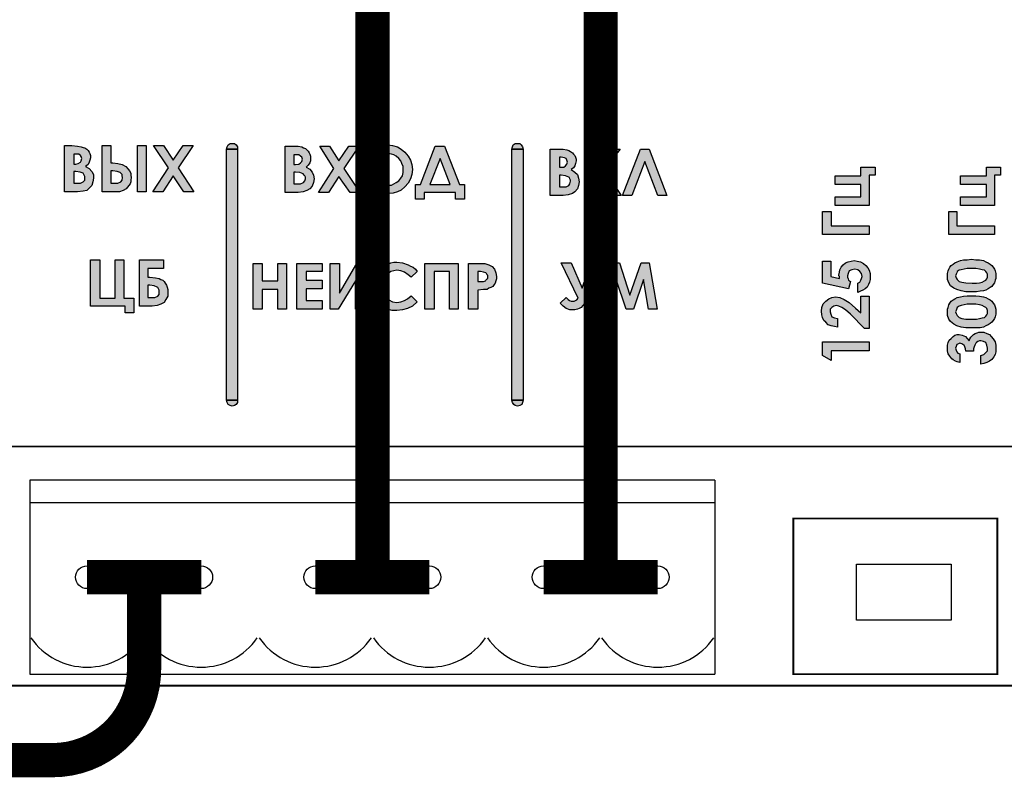
# Model space of a CAD drawing. Units: millimetres. Extents: x 1498 to 1926, y 1071 to 1309.
# Drawn here: x 1779 to 1790, y 1229 to 1237 of the extents above; entities that cross this region are included whole.
import ezdxf

# ---------------------------------------------------------------- set-up
doc = ezdxf.new("R2010")
doc.units = ezdxf.units.MM
doc.layers.add('Кабели', color=7, linetype='Continuous')

msp = doc.modelspace()

# ---------------------------------------------------------------- hatches: boundary and pattern name
h = msp.add_hatch(color=8)
h.dxf.hatch_style = 1
h.paths.add_polyline_path([(1780.164, 1235.535), (1780.177, 1235.575), (1780.184, 1235.616), (1780.184, 1235.656), (1780.164, 1235.69), (1780.136, 1235.724), (1780.096, 1235.744), (1780.123, 1235.765), (1780.136, 1235.792), (1780.143, 1235.812), (1780.15, 1235.839), (1780.15, 1235.866), (1780.143, 1235.887), (1780.136, 1235.9), (1780.123, 1235.92), (1780.109, 1235.934), (1780.089, 1235.947), (1780.069, 1235.954), (1780.049, 1235.961), (1780.008, 1235.968), (1779.947, 1235.974), (1779.866, 1235.974), (1779.866, 1235.467), (1780.008, 1235.467), (1780.069, 1235.474), (1780.109, 1235.481), (1780.136, 1235.508)])
h.paths.add_polyline_path([(1780.069, 1235.575), (1780.042, 1235.562), (1779.988, 1235.562), (1779.967, 1235.562), (1779.967, 1235.69), (1779.988, 1235.69), (1780.035, 1235.684), (1780.069, 1235.67), (1780.076, 1235.656), (1780.082, 1235.65), (1780.089, 1235.636), (1780.089, 1235.616), (1780.089, 1235.596)], flags=16)
h.paths.add_polyline_path([(1780.015, 1235.778), (1779.988, 1235.771), (1779.967, 1235.771), (1779.967, 1235.88), (1779.988, 1235.88), (1780.021, 1235.88), (1780.042, 1235.866), (1780.049, 1235.853), (1780.055, 1235.832), (1780.049, 1235.805), (1780.042, 1235.792)], flags=16)
h.paths.add_polyline_path([(1780.59, 1235.575), (1780.59, 1235.596), (1780.597, 1235.623), (1780.59, 1235.65), (1780.59, 1235.67), (1780.576, 1235.697), (1780.563, 1235.717), (1780.536, 1235.744), (1780.495, 1235.765), (1780.448, 1235.778), (1780.394, 1235.785), (1780.373, 1235.785), (1780.373, 1235.974), (1780.279, 1235.974), (1780.279, 1235.467), (1780.421, 1235.467), (1780.468, 1235.467), (1780.509, 1235.481), (1780.542, 1235.501), (1780.57, 1235.535), (1780.583, 1235.555)])
h.paths.add_polyline_path([(1780.373, 1235.697), (1780.394, 1235.697), (1780.441, 1235.69), (1780.475, 1235.677), (1780.482, 1235.67), (1780.495, 1235.656), (1780.495, 1235.643), (1780.502, 1235.623), (1780.495, 1235.596), (1780.482, 1235.575), (1780.448, 1235.562), (1780.4, 1235.562), (1780.373, 1235.562)], flags=16)
h.paths.add_polyline_path([(1780.759, 1235.974), (1780.664, 1235.974), (1780.664, 1235.467), (1780.759, 1235.467)])
h.paths.add_polyline_path([(1781.057, 1235.643), (1781.172, 1235.467), (1781.28, 1235.467), (1781.111, 1235.731), (1781.273, 1235.974), (1781.165, 1235.974), (1781.057, 1235.812), (1780.948, 1235.974), (1780.84, 1235.974), (1781.003, 1235.731), (1780.833, 1235.467), (1780.942, 1235.467)])
h.paths.add_polyline_path([(1780.624, 1234.303), (1780.515, 1234.303), (1780.515, 1234.723), (1780.421, 1234.723), (1780.421, 1234.303), (1780.252, 1234.303), (1780.252, 1234.723), (1780.15, 1234.723), (1780.15, 1234.215), (1780.529, 1234.215), (1780.529, 1234.141), (1780.624, 1234.141)])
h.paths.add_polyline_path([(1780.976, 1234.29), (1780.996, 1234.323), (1780.996, 1234.371), (1780.996, 1234.398), (1780.989, 1234.425), (1780.982, 1234.445), (1780.969, 1234.466), (1780.955, 1234.486), (1780.942, 1234.499), (1780.921, 1234.506), (1780.901, 1234.52), (1780.86, 1234.526), (1780.8, 1234.533), (1780.779, 1234.533), (1780.779, 1234.628), (1780.948, 1234.628), (1780.948, 1234.723), (1780.685, 1234.723), (1780.685, 1234.215), (1780.827, 1234.215), (1780.881, 1234.222), (1780.921, 1234.236), (1780.955, 1234.256)])
h.paths.add_polyline_path([(1780.779, 1234.31), (1780.779, 1234.445), (1780.8, 1234.445), (1780.847, 1234.438), (1780.881, 1234.425), (1780.888, 1234.418), (1780.894, 1234.405), (1780.901, 1234.391), (1780.901, 1234.371), (1780.901, 1234.344), (1780.888, 1234.323), (1780.854, 1234.31), (1780.8, 1234.31)], flags=16)
h.paths.add_polyline_path([(1781.76, 1235.934), (1781.639, 1235.934), (1781.639, 1233.187), (1781.76, 1233.187)])
h.paths.add_polyline_path([(1781.747, 1235.981), (1781.727, 1235.995), (1781.7, 1235.995), (1781.679, 1235.995), (1781.659, 1235.981), (1781.645, 1235.961), (1781.639, 1235.934), (1781.76, 1235.934), (1781.76, 1235.961)])
h.paths.add_polyline_path([(1781.76, 1233.16), (1781.76, 1233.187), (1781.639, 1233.187), (1781.645, 1233.16), (1781.659, 1233.139), (1781.679, 1233.126), (1781.7, 1233.119), (1781.727, 1233.126), (1781.747, 1233.139)])
h.paths.add_polyline_path([(1782.295, 1234.682), (1782.2, 1234.682), (1782.2, 1234.493), (1782.031, 1234.493), (1782.031, 1234.682), (1781.93, 1234.682), (1781.93, 1234.181), (1782.031, 1234.181), (1782.031, 1234.398), (1782.2, 1234.398), (1782.2, 1234.181), (1782.295, 1234.181)])
h.paths.add_polyline_path([(1782.512, 1234.405), (1782.687, 1234.405), (1782.687, 1234.499), (1782.512, 1234.499), (1782.512, 1234.594), (1782.687, 1234.594), (1782.687, 1234.682), (1782.41, 1234.682), (1782.41, 1234.181), (1782.687, 1234.181), (1782.687, 1234.276), (1782.512, 1234.276)])
h.paths.add_polyline_path([(1783.053, 1234.493), (1783.053, 1234.181), (1783.148, 1234.181), (1783.148, 1234.682), (1783.066, 1234.682), (1782.877, 1234.357), (1782.877, 1234.682), (1782.775, 1234.682), (1782.775, 1234.181), (1782.863, 1234.181)])
h.paths.add_polyline_path([(1783.675, 1234.215), (1783.729, 1234.263), (1783.662, 1234.33), (1783.621, 1234.296), (1783.587, 1234.276), (1783.547, 1234.263), (1783.506, 1234.256), (1783.459, 1234.263), (1783.418, 1234.283), (1783.384, 1234.31), (1783.357, 1234.344), (1783.337, 1234.384), (1783.337, 1234.432), (1783.337, 1234.466), (1783.344, 1234.499), (1783.364, 1234.526), (1783.384, 1234.554), (1783.411, 1234.574), (1783.439, 1234.594), (1783.472, 1234.601), (1783.506, 1234.608), (1783.547, 1234.601), (1783.587, 1234.587), (1783.628, 1234.56), (1783.662, 1234.533), (1783.729, 1234.594), (1783.709, 1234.621), (1783.682, 1234.641), (1783.655, 1234.655), (1783.628, 1234.669), (1783.567, 1234.689), (1783.506, 1234.696), (1783.472, 1234.696), (1783.439, 1234.689), (1783.405, 1234.675), (1783.371, 1234.662), (1783.344, 1234.641), (1783.317, 1234.621), (1783.29, 1234.594), (1783.276, 1234.567), (1783.256, 1234.54), (1783.249, 1234.506), (1783.242, 1234.472), (1783.236, 1234.432), (1783.242, 1234.378), (1783.256, 1234.323), (1783.283, 1234.283), (1783.317, 1234.242), (1783.357, 1234.208), (1783.398, 1234.181), (1783.452, 1234.168), (1783.506, 1234.168), (1783.567, 1234.175), (1783.621, 1234.188)])
h.paths.add_polyline_path([(1783.912, 1234.594), (1784.081, 1234.594), (1784.081, 1234.181), (1784.176, 1234.181), (1784.176, 1234.682), (1783.811, 1234.682), (1783.811, 1234.181), (1783.912, 1234.181)])
h.paths.add_polyline_path([(1784.393, 1234.391), (1784.453, 1234.398), (1784.494, 1234.398), (1784.514, 1234.411), (1784.535, 1234.418), (1784.555, 1234.432), (1784.569, 1234.452), (1784.582, 1234.466), (1784.589, 1234.493), (1784.596, 1234.513), (1784.596, 1234.54), (1784.589, 1234.581), (1784.575, 1234.621), (1784.548, 1234.648), (1784.514, 1234.669), (1784.467, 1234.682), (1784.393, 1234.682), (1784.291, 1234.682), (1784.291, 1234.181), (1784.393, 1234.181)])
h.paths.add_polyline_path([(1784.393, 1234.486), (1784.393, 1234.594), (1784.42, 1234.594), (1784.453, 1234.587), (1784.481, 1234.581), (1784.487, 1234.574), (1784.494, 1234.56), (1784.501, 1234.554), (1784.501, 1234.54), (1784.501, 1234.52), (1784.494, 1234.513), (1784.481, 1234.499), (1784.474, 1234.493), (1784.453, 1234.486), (1784.42, 1234.486)], flags=16)
h.paths.add_polyline_path([(1784.244, 1235.548), (1784.19, 1235.548), (1784.027, 1235.968), (1783.926, 1235.968), (1783.763, 1235.548), (1783.709, 1235.548), (1783.709, 1235.386), (1783.804, 1235.386), (1783.804, 1235.46), (1784.149, 1235.46), (1784.149, 1235.386), (1784.244, 1235.386)])
h.paths.add_polyline_path([(1783.865, 1235.548), (1783.98, 1235.832), (1784.088, 1235.548)], flags=16)
h.paths.add_polyline_path([(1783.594, 1235.521), (1783.628, 1235.562), (1783.655, 1235.609), (1783.669, 1235.656), (1783.675, 1235.711), (1783.669, 1235.765), (1783.655, 1235.812), (1783.628, 1235.859), (1783.594, 1235.9), (1783.554, 1235.934), (1783.513, 1235.961), (1783.459, 1235.974), (1783.411, 1235.981), (1783.378, 1235.974), (1783.344, 1235.968), (1783.31, 1235.961), (1783.276, 1235.941), (1783.249, 1235.927), (1783.222, 1235.9), (1783.202, 1235.873), (1783.181, 1235.846), (1783.168, 1235.819), (1783.154, 1235.785), (1783.148, 1235.751), (1783.148, 1235.711), (1783.148, 1235.663), (1783.168, 1235.616), (1783.188, 1235.568), (1783.222, 1235.528), (1783.263, 1235.494), (1783.303, 1235.467), (1783.357, 1235.453), (1783.411, 1235.447), (1783.466, 1235.453), (1783.513, 1235.467), (1783.554, 1235.487)])
h.paths.add_polyline_path([(1783.445, 1235.541), (1783.411, 1235.541), (1783.384, 1235.541), (1783.351, 1235.548), (1783.33, 1235.562), (1783.303, 1235.582), (1783.276, 1235.602), (1783.256, 1235.636), (1783.249, 1235.67), (1783.242, 1235.711), (1783.249, 1235.751), (1783.256, 1235.778), (1783.269, 1235.812), (1783.29, 1235.839), (1783.317, 1235.859), (1783.344, 1235.873), (1783.378, 1235.88), (1783.411, 1235.887), (1783.445, 1235.88), (1783.472, 1235.873), (1783.499, 1235.859), (1783.526, 1235.832), (1783.547, 1235.805), (1783.56, 1235.778), (1783.574, 1235.744), (1783.574, 1235.711), (1783.574, 1235.677), (1783.567, 1235.643), (1783.547, 1235.616), (1783.526, 1235.589), (1783.499, 1235.568), (1783.472, 1235.555)], flags=16)
h.paths.add_polyline_path([(1782.924, 1235.724), (1783.087, 1235.968), (1782.978, 1235.968), (1782.87, 1235.805), (1782.769, 1235.968), (1782.66, 1235.968), (1782.816, 1235.724), (1782.647, 1235.46), (1782.755, 1235.46), (1782.87, 1235.636), (1782.992, 1235.46), (1783.1, 1235.46)])
h.paths.add_polyline_path([(1782.579, 1235.528), (1782.593, 1235.568), (1782.599, 1235.609), (1782.593, 1235.65), (1782.579, 1235.684), (1782.552, 1235.717), (1782.512, 1235.738), (1782.532, 1235.758), (1782.552, 1235.785), (1782.559, 1235.805), (1782.559, 1235.839), (1782.559, 1235.859), (1782.552, 1235.88), (1782.545, 1235.893), (1782.532, 1235.914), (1782.518, 1235.927), (1782.505, 1235.941), (1782.484, 1235.947), (1782.464, 1235.961), (1782.424, 1235.968), (1782.363, 1235.968), (1782.281, 1235.968), (1782.281, 1235.46), (1782.424, 1235.46), (1782.478, 1235.467), (1782.518, 1235.481), (1782.552, 1235.501)])
h.paths.add_polyline_path([(1782.376, 1235.555), (1782.376, 1235.684), (1782.396, 1235.684), (1782.444, 1235.677), (1782.478, 1235.663), (1782.491, 1235.65), (1782.498, 1235.643), (1782.505, 1235.629), (1782.505, 1235.609), (1782.498, 1235.589), (1782.484, 1235.568), (1782.451, 1235.555), (1782.403, 1235.555)], flags=16)
h.paths.add_polyline_path([(1782.376, 1235.765), (1782.376, 1235.873), (1782.403, 1235.873), (1782.43, 1235.873), (1782.451, 1235.859), (1782.464, 1235.846), (1782.471, 1235.826), (1782.464, 1235.799), (1782.451, 1235.785), (1782.43, 1235.771), (1782.396, 1235.765)], flags=16)
h.paths.add_polyline_path([(1784.887, 1235.934), (1784.765, 1235.934), (1784.765, 1233.187), (1784.887, 1233.187)])
h.paths.add_polyline_path([(1784.88, 1233.16), (1784.887, 1233.187), (1784.765, 1233.187), (1784.771, 1233.16), (1784.785, 1233.139), (1784.799, 1233.126), (1784.826, 1233.119), (1784.853, 1233.126), (1784.873, 1233.139)])
h.paths.add_polyline_path([(1784.88, 1235.961), (1784.866, 1235.981), (1784.853, 1235.995), (1784.826, 1235.995), (1784.799, 1235.995), (1784.778, 1235.981), (1784.771, 1235.961), (1784.765, 1235.934), (1784.887, 1235.934)])
h = msp.add_hatch(color=8)
h.dxf.hatch_style = 1
h.paths.add_polyline_path([(1786.22, 1235.799), (1786.362, 1235.426), (1786.463, 1235.426), (1786.267, 1235.934), (1786.172, 1235.934), (1785.976, 1235.426), (1786.077, 1235.426)])
h.paths.add_polyline_path([(1785.949, 1235.934), (1785.834, 1235.934), (1785.692, 1235.758), (1785.692, 1235.934), (1785.597, 1235.934), (1785.597, 1235.426), (1785.692, 1235.426), (1785.692, 1235.656), (1785.847, 1235.426), (1785.962, 1235.426), (1785.773, 1235.711)])
h.paths.add_polyline_path([(1785.496, 1235.616), (1785.482, 1235.656), (1785.455, 1235.684), (1785.414, 1235.711), (1785.441, 1235.731), (1785.455, 1235.751), (1785.462, 1235.778), (1785.468, 1235.805), (1785.468, 1235.826), (1785.462, 1235.846), (1785.455, 1235.866), (1785.441, 1235.88), (1785.428, 1235.893), (1785.408, 1235.907), (1785.387, 1235.92), (1785.367, 1235.927), (1785.326, 1235.934), (1785.265, 1235.934), (1785.184, 1235.934), (1785.184, 1235.426), (1785.326, 1235.426), (1785.38, 1235.433), (1785.428, 1235.447), (1785.455, 1235.467), (1785.482, 1235.501), (1785.496, 1235.535), (1785.502, 1235.575)])
h.paths.add_polyline_path([(1785.408, 1235.596), (1785.408, 1235.582), (1785.401, 1235.555), (1785.387, 1235.535), (1785.36, 1235.521), (1785.306, 1235.521), (1785.286, 1235.521), (1785.286, 1235.65), (1785.306, 1235.65), (1785.353, 1235.643), (1785.387, 1235.629), (1785.394, 1235.623), (1785.401, 1235.609)], flags=16)
h.paths.add_polyline_path([(1785.333, 1235.738), (1785.306, 1235.738), (1785.286, 1235.738), (1785.286, 1235.846), (1785.306, 1235.846), (1785.34, 1235.839), (1785.36, 1235.832), (1785.367, 1235.812), (1785.374, 1235.792), (1785.367, 1235.771), (1785.353, 1235.751)], flags=16)
h.paths.add_polyline_path([(1785.732, 1234.689), (1785.631, 1234.689), (1785.536, 1234.411), (1785.414, 1234.689), (1785.306, 1234.689), (1785.489, 1234.303), (1785.475, 1234.283), (1785.462, 1234.276), (1785.448, 1234.269), (1785.435, 1234.269), (1785.414, 1234.269), (1785.394, 1234.276), (1785.38, 1234.29), (1785.36, 1234.31), (1785.293, 1234.249), (1785.326, 1234.215), (1785.36, 1234.188), (1785.401, 1234.175), (1785.435, 1234.175), (1785.455, 1234.175), (1785.482, 1234.181), (1785.502, 1234.188), (1785.523, 1234.202), (1785.543, 1234.222), (1785.563, 1234.249), (1785.577, 1234.283), (1785.597, 1234.33)])
h.paths.add_polyline_path([(1785.908, 1234.506), (1786.017, 1234.181), (1786.098, 1234.181), (1786.206, 1234.506), (1786.26, 1234.181), (1786.355, 1234.181), (1786.267, 1234.689), (1786.179, 1234.689), (1786.057, 1234.337), (1785.942, 1234.689), (1785.847, 1234.689), (1785.759, 1234.181), (1785.854, 1234.181)])
h.paths.add_polyline_path([(1788.676, 1233.823), (1788.168, 1233.823), (1788.168, 1233.674), (1788.263, 1233.62), (1788.263, 1233.728), (1788.676, 1233.728)])
h.paths.add_polyline_path([(1788.459, 1234.256), (1788.405, 1234.29), (1788.358, 1234.31), (1788.31, 1234.317), (1788.27, 1234.31), (1788.236, 1234.296), (1788.202, 1234.269), (1788.175, 1234.242), (1788.161, 1234.202), (1788.155, 1234.161), (1788.161, 1234.12), (1788.168, 1234.093), (1788.182, 1234.06), (1788.202, 1234.039), (1788.229, 1234.012), (1788.263, 1233.999), (1788.297, 1233.992), (1788.331, 1233.985), (1788.331, 1234.08), (1788.297, 1234.087), (1788.27, 1234.1), (1788.256, 1234.127), (1788.249, 1234.154), (1788.249, 1234.181), (1788.27, 1234.202), (1788.29, 1234.215), (1788.317, 1234.222), (1788.344, 1234.215), (1788.378, 1234.202), (1788.419, 1234.175), (1788.473, 1234.127), (1788.628, 1233.972), (1788.676, 1233.972), (1788.676, 1234.323), (1788.588, 1234.323), (1788.588, 1234.141), (1788.527, 1234.195)])
h.paths.add_polyline_path([(1788.473, 1234.486), (1788.452, 1234.499), (1788.446, 1234.513), (1788.439, 1234.533), (1788.439, 1234.547), (1788.446, 1234.574), (1788.459, 1234.601), (1788.486, 1234.614), (1788.52, 1234.621), (1788.554, 1234.614), (1788.574, 1234.594), (1788.595, 1234.574), (1788.601, 1234.54), (1788.595, 1234.52), (1788.588, 1234.499), (1788.574, 1234.479), (1788.554, 1234.466), (1788.554, 1234.364), (1788.581, 1234.378), (1788.608, 1234.391), (1788.635, 1234.405), (1788.655, 1234.425), (1788.669, 1234.452), (1788.683, 1234.479), (1788.689, 1234.506), (1788.689, 1234.54), (1788.689, 1234.574), (1788.676, 1234.608), (1788.662, 1234.635), (1788.642, 1234.662), (1788.615, 1234.682), (1788.581, 1234.702), (1788.547, 1234.709), (1788.513, 1234.716), (1788.48, 1234.709), (1788.446, 1234.702), (1788.419, 1234.689), (1788.392, 1234.669), (1788.371, 1234.641), (1788.358, 1234.614), (1788.351, 1234.587), (1788.344, 1234.554), (1788.344, 1234.547), (1788.351, 1234.54), (1788.351, 1234.526), (1788.351, 1234.52), (1788.256, 1234.54), (1788.256, 1234.709), (1788.168, 1234.709), (1788.168, 1234.466), (1788.452, 1234.405)])
h.paths.add_polyline_path([(1788.676, 1235.095), (1788.263, 1235.095), (1788.263, 1235.25), (1788.168, 1235.25), (1788.168, 1235), (1788.676, 1235)])
h.paths.add_polyline_path([(1788.676, 1235.65), (1788.743, 1235.65), (1788.743, 1235.738), (1788.588, 1235.738), (1788.588, 1235.643), (1788.304, 1235.643), (1788.304, 1235.548), (1788.588, 1235.548), (1788.588, 1235.413), (1788.304, 1235.413), (1788.304, 1235.318), (1788.676, 1235.318)])
h.paths.add_polyline_path([(1790.049, 1235.65), (1790.117, 1235.65), (1790.117, 1235.738), (1789.961, 1235.738), (1789.961, 1235.643), (1789.677, 1235.643), (1789.677, 1235.548), (1789.961, 1235.548), (1789.961, 1235.413), (1789.677, 1235.413), (1789.677, 1235.318), (1790.049, 1235.318)])
h.paths.add_polyline_path([(1790.049, 1235.095), (1789.637, 1235.095), (1789.637, 1235.25), (1789.549, 1235.25), (1789.549, 1235), (1790.049, 1235)])
h.paths.add_polyline_path([(1790.022, 1234.662), (1790.002, 1234.675), (1789.982, 1234.689), (1789.955, 1234.702), (1789.928, 1234.716), (1789.887, 1234.723), (1789.846, 1234.723), (1789.799, 1234.729), (1789.752, 1234.723), (1789.711, 1234.723), (1789.677, 1234.716), (1789.643, 1234.702), (1789.616, 1234.689), (1789.596, 1234.675), (1789.576, 1234.662), (1789.562, 1234.641), (1789.549, 1234.621), (1789.542, 1234.601), (1789.535, 1234.574), (1789.535, 1234.547), (1789.535, 1234.506), (1789.549, 1234.472), (1789.569, 1234.438), (1789.603, 1234.411), (1789.637, 1234.398), (1789.684, 1234.384), (1789.738, 1234.371), (1789.806, 1234.371), (1789.853, 1234.371), (1789.894, 1234.378), (1789.928, 1234.384), (1789.955, 1234.391), (1789.982, 1234.405), (1790.002, 1234.418), (1790.022, 1234.432), (1790.036, 1234.452), (1790.049, 1234.472), (1790.056, 1234.499), (1790.063, 1234.52), (1790.063, 1234.547), (1790.063, 1234.574), (1790.056, 1234.601), (1790.049, 1234.621), (1790.036, 1234.641)])
h.paths.add_polyline_path([(1789.752, 1234.628), (1789.799, 1234.628), (1789.846, 1234.628), (1789.887, 1234.621), (1789.914, 1234.614), (1789.941, 1234.608), (1789.955, 1234.594), (1789.968, 1234.581), (1789.975, 1234.567), (1789.975, 1234.547), (1789.975, 1234.533), (1789.968, 1234.513), (1789.955, 1234.499), (1789.941, 1234.493), (1789.914, 1234.479), (1789.887, 1234.472), (1789.853, 1234.466), (1789.806, 1234.466), (1789.738, 1234.472), (1789.691, 1234.479), (1789.664, 1234.486), (1789.643, 1234.506), (1789.63, 1234.526), (1789.623, 1234.547), (1789.63, 1234.567), (1789.637, 1234.581), (1789.643, 1234.594), (1789.664, 1234.608), (1789.684, 1234.614), (1789.718, 1234.621)], flags=16)
h.paths.add_polyline_path([(1790.022, 1234.269), (1790.002, 1234.283), (1789.982, 1234.296), (1789.955, 1234.31), (1789.928, 1234.317), (1789.887, 1234.323), (1789.846, 1234.33), (1789.799, 1234.33), (1789.752, 1234.33), (1789.711, 1234.323), (1789.677, 1234.317), (1789.643, 1234.31), (1789.616, 1234.296), (1789.596, 1234.283), (1789.576, 1234.269), (1789.562, 1234.249), (1789.549, 1234.229), (1789.542, 1234.202), (1789.535, 1234.181), (1789.535, 1234.154), (1789.535, 1234.114), (1789.549, 1234.073), (1789.569, 1234.046), (1789.603, 1234.019), (1789.637, 1233.999), (1789.684, 1233.985), (1789.738, 1233.978), (1789.806, 1233.978), (1789.853, 1233.978), (1789.894, 1233.978), (1789.928, 1233.985), (1789.955, 1233.999), (1789.982, 1234.012), (1790.002, 1234.026), (1790.022, 1234.039), (1790.036, 1234.06), (1790.049, 1234.08), (1790.056, 1234.1), (1790.063, 1234.127), (1790.063, 1234.154), (1790.063, 1234.181), (1790.056, 1234.208), (1790.049, 1234.229), (1790.036, 1234.249)])
h.paths.add_polyline_path([(1789.718, 1234.229), (1789.752, 1234.236), (1789.799, 1234.236), (1789.846, 1234.236), (1789.887, 1234.229), (1789.914, 1234.222), (1789.941, 1234.208), (1789.955, 1234.202), (1789.968, 1234.188), (1789.975, 1234.168), (1789.975, 1234.154), (1789.975, 1234.134), (1789.968, 1234.12), (1789.955, 1234.107), (1789.941, 1234.093), (1789.914, 1234.087), (1789.887, 1234.08), (1789.853, 1234.073), (1789.806, 1234.073), (1789.738, 1234.073), (1789.691, 1234.08), (1789.664, 1234.093), (1789.643, 1234.114), (1789.63, 1234.134), (1789.623, 1234.154), (1789.63, 1234.168), (1789.637, 1234.188), (1789.643, 1234.202), (1789.664, 1234.215), (1789.684, 1234.222)], flags=16)
h.paths.add_polyline_path([(1789.731, 1233.884), (1789.697, 1233.897), (1789.664, 1233.904), (1789.643, 1233.904), (1789.616, 1233.897), (1789.596, 1233.884), (1789.576, 1233.863), (1789.555, 1233.843), (1789.542, 1233.816), (1789.535, 1233.789), (1789.535, 1233.755), (1789.535, 1233.728), (1789.542, 1233.694), (1789.562, 1233.667), (1789.582, 1233.64), (1789.596, 1233.627), (1789.623, 1233.613), (1789.643, 1233.606), (1789.67, 1233.599), (1789.67, 1233.694), (1789.65, 1233.701), (1789.637, 1233.714), (1789.63, 1233.735), (1789.623, 1233.755), (1789.63, 1233.775), (1789.637, 1233.796), (1789.657, 1233.802), (1789.67, 1233.809), (1789.691, 1233.802), (1789.704, 1233.796), (1789.718, 1233.789), (1789.725, 1233.769), (1789.731, 1233.748), (1789.738, 1233.721), (1789.819, 1233.721), (1789.819, 1233.748), (1789.826, 1233.769), (1789.833, 1233.789), (1789.846, 1233.809), (1789.853, 1233.816), (1789.867, 1233.83), (1789.887, 1233.836), (1789.9, 1233.836), (1789.928, 1233.83), (1789.955, 1233.816), (1789.968, 1233.789), (1789.975, 1233.755), (1789.975, 1233.728), (1789.955, 1233.708), (1789.934, 1233.687), (1789.9, 1233.674), (1789.9, 1233.579), (1789.934, 1233.586), (1789.968, 1233.599), (1789.995, 1233.613), (1790.022, 1233.633), (1790.043, 1233.66), (1790.056, 1233.687), (1790.063, 1233.714), (1790.063, 1233.755), (1790.063, 1233.789), (1790.056, 1233.823), (1790.036, 1233.857), (1790.015, 1233.884), (1789.995, 1233.904), (1789.968, 1233.917), (1789.934, 1233.931), (1789.9, 1233.931), (1789.88, 1233.931), (1789.86, 1233.924), (1789.84, 1233.917), (1789.819, 1233.904), (1789.806, 1233.89), (1789.792, 1233.877), (1789.779, 1233.857), (1789.772, 1233.836), (1789.752, 1233.863)])

# ---------------------------------------------------------------- linework, layer by layer
at = {"color": 8}
for p, q in [((1779.487, 1232.311), (1779.487, 1230.186)), ((1781.987, 1232.311), (1779.487, 1232.311)), ((1784.487, 1232.311), (1781.987, 1232.311)), ((1786.987, 1232.311), (1784.487, 1232.311)), ((1786.987, 1232.311), (1786.987, 1230.186)), ((1786.987, 1232.311), (1786.987, 1230.186)), ((1781.987, 1232.061), (1779.487, 1232.061)), ((1784.487, 1232.061), (1781.987, 1232.061)), ((1786.987, 1232.061), (1784.487, 1232.061)), ((1779.487, 1230.186), (1781.987, 1230.186)), ((1781.987, 1230.186), (1784.487, 1230.186)), ((1784.487, 1230.186), (1786.987, 1230.186))]:
    msp.add_line(p, q, dxfattribs=at)
for points in [[(1779.866, 1235.467), (1779.866, 1235.974), (1779.947, 1235.974), (1780.008, 1235.968), (1780.049, 1235.961), (1780.069, 1235.954), (1780.089, 1235.947), (1780.109, 1235.934), (1780.123, 1235.92), (1780.136, 1235.9), (1780.143, 1235.887), (1780.15, 1235.866), (1780.15, 1235.839), (1780.143, 1235.812), (1780.136, 1235.792), (1780.123, 1235.765), (1780.096, 1235.744), (1780.136, 1235.724), (1780.164, 1235.69), (1780.184, 1235.656), (1780.184, 1235.616), (1780.177, 1235.575), (1780.164, 1235.535), (1780.136, 1235.508), (1780.109, 1235.481), (1780.069, 1235.474), (1780.008, 1235.467), (1779.866, 1235.467)], [(1780.279, 1235.467), (1780.279, 1235.974), (1780.373, 1235.974), (1780.373, 1235.785), (1780.394, 1235.785), (1780.448, 1235.778), (1780.495, 1235.765), (1780.536, 1235.744), (1780.563, 1235.717), (1780.576, 1235.697), (1780.59, 1235.67), (1780.59, 1235.65), (1780.597, 1235.623), (1780.59, 1235.596), (1780.59, 1235.575), (1780.583, 1235.555), (1780.57, 1235.535), (1780.542, 1235.501), (1780.509, 1235.481), (1780.468, 1235.467), (1780.421, 1235.467), (1780.279, 1235.467)], [(1780.664, 1235.974), (1780.759, 1235.974), (1780.759, 1235.467), (1780.664, 1235.467), (1780.664, 1235.974)], [(1780.84, 1235.974), (1780.948, 1235.974), (1781.057, 1235.812), (1781.165, 1235.974), (1781.273, 1235.974), (1781.111, 1235.731), (1781.28, 1235.467), (1781.172, 1235.467), (1781.057, 1235.643), (1780.942, 1235.467), (1780.833, 1235.467), (1781.003, 1235.731), (1780.84, 1235.974)], [(1781.639, 1235.934), (1781.645, 1235.961), (1781.659, 1235.981), (1781.679, 1235.995), (1781.7, 1235.995), (1781.727, 1235.995), (1781.747, 1235.981), (1781.76, 1235.961), (1781.76, 1235.934), (1781.639, 1235.934)], [(1782.281, 1235.46), (1782.281, 1235.968), (1782.363, 1235.968), (1782.424, 1235.968), (1782.464, 1235.961), (1782.484, 1235.947), (1782.505, 1235.941), (1782.518, 1235.927), (1782.532, 1235.914), (1782.545, 1235.893), (1782.552, 1235.88), (1782.559, 1235.859), (1782.559, 1235.839), (1782.559, 1235.805), (1782.552, 1235.785), (1782.532, 1235.758), (1782.512, 1235.738), (1782.552, 1235.717), (1782.579, 1235.684), (1782.593, 1235.65), (1782.599, 1235.609), (1782.593, 1235.568), (1782.579, 1235.528), (1782.552, 1235.501), (1782.518, 1235.481), (1782.478, 1235.467), (1782.424, 1235.46), (1782.281, 1235.46)], [(1782.66, 1235.968), (1782.769, 1235.968), (1782.87, 1235.805), (1782.978, 1235.968), (1783.087, 1235.968), (1782.924, 1235.724), (1783.1, 1235.46), (1782.992, 1235.46), (1782.87, 1235.636), (1782.755, 1235.46), (1782.647, 1235.46), (1782.816, 1235.724), (1782.66, 1235.968)], [(1783.411, 1235.981), (1783.459, 1235.974), (1783.513, 1235.961), (1783.554, 1235.934), (1783.594, 1235.9), (1783.628, 1235.859), (1783.655, 1235.812), (1783.669, 1235.765), (1783.675, 1235.711), (1783.669, 1235.656), (1783.655, 1235.609), (1783.628, 1235.562), (1783.594, 1235.521), (1783.554, 1235.487), (1783.513, 1235.467), (1783.466, 1235.453), (1783.411, 1235.447), (1783.357, 1235.453), (1783.303, 1235.467), (1783.263, 1235.494), (1783.222, 1235.528), (1783.188, 1235.568), (1783.168, 1235.616), (1783.148, 1235.663), (1783.148, 1235.711), (1783.148, 1235.751), (1783.154, 1235.785), (1783.168, 1235.819), (1783.181, 1235.846), (1783.202, 1235.873), (1783.222, 1235.9), (1783.249, 1235.927), (1783.276, 1235.941), (1783.31, 1235.961), (1783.344, 1235.968), (1783.378, 1235.974), (1783.411, 1235.981)], [(1783.926, 1235.968), (1784.027, 1235.968), (1784.19, 1235.548), (1784.244, 1235.548), (1784.244, 1235.386), (1784.149, 1235.386), (1784.149, 1235.46), (1783.804, 1235.46), (1783.804, 1235.386), (1783.709, 1235.386), (1783.709, 1235.548), (1783.763, 1235.548), (1783.926, 1235.968)], [(1784.765, 1235.934), (1784.771, 1235.961), (1784.778, 1235.981), (1784.799, 1235.995), (1784.826, 1235.995), (1784.853, 1235.995), (1784.866, 1235.981), (1784.88, 1235.961), (1784.887, 1235.934), (1784.765, 1235.934)], [(1779.967, 1235.88), (1779.967, 1235.771), (1779.988, 1235.771), (1780.015, 1235.778), (1780.042, 1235.792), (1780.049, 1235.805), (1780.055, 1235.832), (1780.049, 1235.853), (1780.042, 1235.866), (1780.021, 1235.88), (1779.988, 1235.88), (1779.967, 1235.88)], [(1781.76, 1235.934), (1781.76, 1233.187), (1781.639, 1233.187), (1781.639, 1235.934), (1781.76, 1235.934)], [(1782.376, 1235.873), (1782.376, 1235.765), (1782.396, 1235.765), (1782.43, 1235.771), (1782.451, 1235.785), (1782.464, 1235.799), (1782.471, 1235.826), (1782.464, 1235.846), (1782.451, 1235.859), (1782.43, 1235.873), (1782.403, 1235.873), (1782.376, 1235.873)], [(1783.411, 1235.887), (1783.378, 1235.88), (1783.344, 1235.873), (1783.317, 1235.859), (1783.29, 1235.839), (1783.269, 1235.812), (1783.256, 1235.778), (1783.249, 1235.751), (1783.242, 1235.711), (1783.249, 1235.67), (1783.256, 1235.636), (1783.276, 1235.602), (1783.303, 1235.582), (1783.33, 1235.562), (1783.351, 1235.548), (1783.384, 1235.541), (1783.411, 1235.541), (1783.445, 1235.541), (1783.472, 1235.555), (1783.499, 1235.568), (1783.526, 1235.589), (1783.547, 1235.616), (1783.567, 1235.643), (1783.574, 1235.677), (1783.574, 1235.711), (1783.574, 1235.744), (1783.56, 1235.778), (1783.547, 1235.805), (1783.526, 1235.832), (1783.499, 1235.859), (1783.472, 1235.873), (1783.445, 1235.88), (1783.411, 1235.887)], [(1784.887, 1235.934), (1784.887, 1233.187), (1784.765, 1233.187), (1784.765, 1235.934), (1784.887, 1235.934)], [(1785.184, 1235.426), (1785.184, 1235.934), (1785.265, 1235.934), (1785.326, 1235.934), (1785.367, 1235.927), (1785.387, 1235.92), (1785.408, 1235.907), (1785.428, 1235.893), (1785.441, 1235.88), (1785.455, 1235.866), (1785.462, 1235.846), (1785.468, 1235.826), (1785.468, 1235.805), (1785.462, 1235.778), (1785.455, 1235.751), (1785.441, 1235.731), (1785.414, 1235.711), (1785.455, 1235.684), (1785.482, 1235.656), (1785.496, 1235.616), (1785.502, 1235.575), (1785.496, 1235.535), (1785.482, 1235.501), (1785.455, 1235.467), (1785.428, 1235.447), (1785.38, 1235.433), (1785.326, 1235.426), (1785.184, 1235.426)], [(1785.597, 1235.934), (1785.692, 1235.934), (1785.692, 1235.758), (1785.834, 1235.934), (1785.949, 1235.934), (1785.773, 1235.711), (1785.962, 1235.426), (1785.847, 1235.426), (1785.692, 1235.656), (1785.692, 1235.426), (1785.597, 1235.426), (1785.597, 1235.934)], [(1786.362, 1235.426), (1786.22, 1235.799), (1786.077, 1235.426), (1785.976, 1235.426), (1786.172, 1235.934), (1786.267, 1235.934), (1786.463, 1235.426), (1786.362, 1235.426)], [(1783.98, 1235.832), (1783.865, 1235.548), (1784.088, 1235.548), (1783.98, 1235.832)], [(1785.286, 1235.846), (1785.286, 1235.738), (1785.306, 1235.738), (1785.333, 1235.738), (1785.353, 1235.751), (1785.367, 1235.771), (1785.374, 1235.792), (1785.367, 1235.812), (1785.36, 1235.832), (1785.34, 1235.839), (1785.306, 1235.846), (1785.286, 1235.846)], [(1779.967, 1235.69), (1779.967, 1235.562), (1779.988, 1235.562), (1780.042, 1235.562), (1780.069, 1235.575), (1780.089, 1235.596), (1780.089, 1235.616), (1780.089, 1235.636), (1780.082, 1235.65), (1780.076, 1235.656), (1780.069, 1235.67), (1780.035, 1235.684), (1779.988, 1235.69), (1779.967, 1235.69)], [(1780.373, 1235.697), (1780.373, 1235.562), (1780.4, 1235.562), (1780.448, 1235.562), (1780.482, 1235.575), (1780.495, 1235.596), (1780.502, 1235.623), (1780.495, 1235.643), (1780.495, 1235.656), (1780.482, 1235.67), (1780.475, 1235.677), (1780.441, 1235.69), (1780.394, 1235.697), (1780.373, 1235.697)], [(1782.376, 1235.684), (1782.376, 1235.555), (1782.403, 1235.555), (1782.451, 1235.555), (1782.484, 1235.568), (1782.498, 1235.589), (1782.505, 1235.609), (1782.505, 1235.629), (1782.498, 1235.643), (1782.491, 1235.65), (1782.478, 1235.663), (1782.444, 1235.677), (1782.396, 1235.684), (1782.376, 1235.684)], [(1785.286, 1235.65), (1785.286, 1235.521), (1785.306, 1235.521), (1785.36, 1235.521), (1785.387, 1235.535), (1785.401, 1235.555), (1785.408, 1235.582), (1785.408, 1235.596), (1785.401, 1235.609), (1785.394, 1235.623), (1785.387, 1235.629), (1785.353, 1235.643), (1785.306, 1235.65), (1785.286, 1235.65)], [(1788.676, 1235.318), (1788.304, 1235.318), (1788.304, 1235.413), (1788.588, 1235.413), (1788.588, 1235.548), (1788.304, 1235.548), (1788.304, 1235.643), (1788.588, 1235.643), (1788.588, 1235.738), (1788.743, 1235.738), (1788.743, 1235.65), (1788.676, 1235.65), (1788.676, 1235.318)], [(1790.049, 1235.318), (1789.677, 1235.318), (1789.677, 1235.413), (1789.961, 1235.413), (1789.961, 1235.548), (1789.677, 1235.548), (1789.677, 1235.643), (1789.961, 1235.643), (1789.961, 1235.738), (1790.117, 1235.738), (1790.117, 1235.65), (1790.049, 1235.65), (1790.049, 1235.318)], [(1788.168, 1235), (1788.168, 1235.25), (1788.263, 1235.25), (1788.263, 1235.095), (1788.676, 1235.095), (1788.676, 1235), (1788.168, 1235)], [(1789.549, 1235), (1789.549, 1235.25), (1789.637, 1235.25), (1789.637, 1235.095), (1790.049, 1235.095), (1790.049, 1235), (1789.549, 1235)], [(1780.15, 1234.215), (1780.15, 1234.723), (1780.252, 1234.723), (1780.252, 1234.303), (1780.421, 1234.303), (1780.421, 1234.723), (1780.515, 1234.723), (1780.515, 1234.303), (1780.624, 1234.303), (1780.624, 1234.141), (1780.529, 1234.141), (1780.529, 1234.215), (1780.15, 1234.215)], [(1780.685, 1234.215), (1780.685, 1234.723), (1780.948, 1234.723), (1780.948, 1234.628), (1780.779, 1234.628), (1780.779, 1234.533), (1780.8, 1234.533), (1780.86, 1234.526), (1780.901, 1234.52), (1780.921, 1234.506), (1780.942, 1234.499), (1780.955, 1234.486), (1780.969, 1234.466), (1780.982, 1234.445), (1780.989, 1234.425), (1780.996, 1234.398), (1780.996, 1234.371), (1780.996, 1234.323), (1780.976, 1234.29), (1780.955, 1234.256), (1780.921, 1234.236), (1780.881, 1234.222), (1780.827, 1234.215), (1780.685, 1234.215)], [(1781.93, 1234.682), (1782.031, 1234.682), (1782.031, 1234.493), (1782.2, 1234.493), (1782.2, 1234.682), (1782.295, 1234.682), (1782.295, 1234.181), (1782.2, 1234.181), (1782.2, 1234.398), (1782.031, 1234.398), (1782.031, 1234.181), (1781.93, 1234.181), (1781.93, 1234.682)], [(1782.41, 1234.682), (1782.687, 1234.682), (1782.687, 1234.594), (1782.512, 1234.594), (1782.512, 1234.499), (1782.687, 1234.499), (1782.687, 1234.405), (1782.512, 1234.405), (1782.512, 1234.276), (1782.687, 1234.276), (1782.687, 1234.181), (1782.41, 1234.181), (1782.41, 1234.682)], [(1783.148, 1234.682), (1783.148, 1234.181), (1783.053, 1234.181), (1783.053, 1234.493), (1782.863, 1234.181), (1782.775, 1234.181), (1782.775, 1234.682), (1782.877, 1234.682), (1782.877, 1234.357), (1783.066, 1234.682), (1783.148, 1234.682)], [(1783.729, 1234.594), (1783.662, 1234.533), (1783.628, 1234.56), (1783.587, 1234.587), (1783.547, 1234.601), (1783.506, 1234.608), (1783.472, 1234.601), (1783.439, 1234.594), (1783.411, 1234.574), (1783.384, 1234.554), (1783.364, 1234.526), (1783.344, 1234.499), (1783.337, 1234.466), (1783.337, 1234.432), (1783.337, 1234.384), (1783.357, 1234.344), (1783.384, 1234.31), (1783.418, 1234.283), (1783.459, 1234.263), (1783.506, 1234.256), (1783.547, 1234.263), (1783.587, 1234.276), (1783.621, 1234.296), (1783.662, 1234.33), (1783.729, 1234.263), (1783.675, 1234.215), (1783.621, 1234.188), (1783.567, 1234.175), (1783.506, 1234.168), (1783.452, 1234.168), (1783.398, 1234.181), (1783.357, 1234.208), (1783.317, 1234.242), (1783.283, 1234.283), (1783.256, 1234.323), (1783.242, 1234.378), (1783.236, 1234.432), (1783.242, 1234.472), (1783.249, 1234.506), (1783.256, 1234.54), (1783.276, 1234.567), (1783.29, 1234.594), (1783.317, 1234.621), (1783.344, 1234.641), (1783.371, 1234.662), (1783.405, 1234.675), (1783.439, 1234.689), (1783.472, 1234.696), (1783.506, 1234.696), (1783.567, 1234.689), (1783.628, 1234.669), (1783.655, 1234.655), (1783.682, 1234.641), (1783.709, 1234.621), (1783.729, 1234.594)], [(1783.811, 1234.682), (1784.176, 1234.682), (1784.176, 1234.181), (1784.081, 1234.181), (1784.081, 1234.594), (1783.912, 1234.594), (1783.912, 1234.181), (1783.811, 1234.181), (1783.811, 1234.682)], [(1784.291, 1234.682), (1784.393, 1234.682), (1784.467, 1234.682), (1784.514, 1234.669), (1784.548, 1234.648), (1784.575, 1234.621), (1784.589, 1234.581), (1784.596, 1234.54), (1784.596, 1234.513), (1784.589, 1234.493), (1784.582, 1234.466), (1784.569, 1234.452), (1784.555, 1234.432), (1784.535, 1234.418), (1784.514, 1234.411), (1784.494, 1234.398), (1784.453, 1234.398), (1784.393, 1234.391), (1784.393, 1234.181), (1784.291, 1234.181), (1784.291, 1234.682)], [(1785.489, 1234.303), (1785.306, 1234.689), (1785.414, 1234.689), (1785.536, 1234.411), (1785.631, 1234.689), (1785.732, 1234.689), (1785.597, 1234.33), (1785.577, 1234.283), (1785.563, 1234.249), (1785.543, 1234.222), (1785.523, 1234.202), (1785.502, 1234.188), (1785.482, 1234.181), (1785.455, 1234.175), (1785.435, 1234.175), (1785.401, 1234.175), (1785.36, 1234.188), (1785.326, 1234.215), (1785.293, 1234.249), (1785.36, 1234.31), (1785.38, 1234.29), (1785.394, 1234.276), (1785.414, 1234.269), (1785.435, 1234.269), (1785.448, 1234.269), (1785.462, 1234.276), (1785.475, 1234.283), (1785.489, 1234.303)], [(1785.847, 1234.689), (1785.942, 1234.689), (1786.057, 1234.337), (1786.179, 1234.689), (1786.267, 1234.689), (1786.355, 1234.181), (1786.26, 1234.181), (1786.206, 1234.506), (1786.098, 1234.181), (1786.017, 1234.181), (1785.908, 1234.506), (1785.854, 1234.181), (1785.759, 1234.181), (1785.847, 1234.689)], [(1788.168, 1234.466), (1788.168, 1234.709), (1788.256, 1234.709), (1788.256, 1234.54), (1788.351, 1234.52), (1788.351, 1234.526), (1788.351, 1234.54), (1788.344, 1234.547), (1788.344, 1234.554), (1788.351, 1234.587), (1788.358, 1234.614), (1788.371, 1234.641), (1788.392, 1234.669), (1788.419, 1234.689), (1788.446, 1234.702), (1788.48, 1234.709), (1788.513, 1234.716), (1788.547, 1234.709), (1788.581, 1234.702), (1788.615, 1234.682), (1788.642, 1234.662), (1788.662, 1234.635), (1788.676, 1234.608), (1788.689, 1234.574), (1788.689, 1234.54), (1788.689, 1234.506), (1788.683, 1234.479), (1788.669, 1234.452), (1788.655, 1234.425), (1788.635, 1234.405), (1788.608, 1234.391), (1788.581, 1234.378), (1788.554, 1234.364), (1788.554, 1234.466), (1788.574, 1234.479), (1788.588, 1234.499), (1788.595, 1234.52), (1788.601, 1234.54), (1788.595, 1234.574), (1788.574, 1234.594), (1788.554, 1234.614), (1788.52, 1234.621), (1788.486, 1234.614), (1788.459, 1234.601), (1788.446, 1234.574), (1788.439, 1234.547), (1788.439, 1234.533), (1788.446, 1234.513), (1788.452, 1234.499), (1788.473, 1234.486), (1788.452, 1234.405), (1788.168, 1234.466)], [(1789.535, 1234.547), (1789.535, 1234.574), (1789.542, 1234.601), (1789.549, 1234.621), (1789.562, 1234.641), (1789.576, 1234.662), (1789.596, 1234.675), (1789.616, 1234.689), (1789.643, 1234.702), (1789.677, 1234.716), (1789.711, 1234.723), (1789.752, 1234.723), (1789.799, 1234.729), (1789.846, 1234.723), (1789.887, 1234.723), (1789.928, 1234.716), (1789.955, 1234.702), (1789.982, 1234.689), (1790.002, 1234.675), (1790.022, 1234.662), (1790.036, 1234.641), (1790.049, 1234.621), (1790.056, 1234.601), (1790.063, 1234.574), (1790.063, 1234.547), (1790.063, 1234.52), (1790.056, 1234.499), (1790.049, 1234.472), (1790.036, 1234.452), (1790.022, 1234.432), (1790.002, 1234.418), (1789.982, 1234.405), (1789.955, 1234.391), (1789.928, 1234.384), (1789.894, 1234.378), (1789.853, 1234.371), (1789.806, 1234.371), (1789.738, 1234.371), (1789.684, 1234.384), (1789.637, 1234.398), (1789.603, 1234.411), (1789.569, 1234.438), (1789.549, 1234.472), (1789.535, 1234.506), (1789.535, 1234.547)], [(1784.393, 1234.486), (1784.42, 1234.486), (1784.453, 1234.486), (1784.474, 1234.493), (1784.481, 1234.499), (1784.494, 1234.513), (1784.501, 1234.52), (1784.501, 1234.54), (1784.501, 1234.554), (1784.494, 1234.56), (1784.487, 1234.574), (1784.481, 1234.581), (1784.453, 1234.587), (1784.42, 1234.594), (1784.393, 1234.594), (1784.393, 1234.486)], [(1789.623, 1234.547), (1789.63, 1234.526), (1789.643, 1234.506), (1789.664, 1234.486), (1789.691, 1234.479), (1789.738, 1234.472), (1789.806, 1234.466), (1789.853, 1234.466), (1789.887, 1234.472), (1789.914, 1234.479), (1789.941, 1234.493), (1789.955, 1234.499), (1789.968, 1234.513), (1789.975, 1234.533), (1789.975, 1234.547), (1789.975, 1234.567), (1789.968, 1234.581), (1789.955, 1234.594), (1789.941, 1234.608), (1789.914, 1234.614), (1789.887, 1234.621), (1789.846, 1234.628), (1789.799, 1234.628), (1789.752, 1234.628), (1789.718, 1234.621), (1789.684, 1234.614), (1789.664, 1234.608), (1789.643, 1234.594), (1789.637, 1234.581), (1789.63, 1234.567), (1789.623, 1234.547)], [(1780.779, 1234.445), (1780.779, 1234.31), (1780.8, 1234.31), (1780.854, 1234.31), (1780.888, 1234.323), (1780.901, 1234.344), (1780.901, 1234.371), (1780.901, 1234.391), (1780.894, 1234.405), (1780.888, 1234.418), (1780.881, 1234.425), (1780.847, 1234.438), (1780.8, 1234.445), (1780.779, 1234.445)], [(1788.331, 1234.08), (1788.331, 1233.985), (1788.297, 1233.992), (1788.263, 1233.999), (1788.229, 1234.012), (1788.202, 1234.039), (1788.182, 1234.06), (1788.168, 1234.093), (1788.161, 1234.12), (1788.155, 1234.161), (1788.161, 1234.202), (1788.175, 1234.242), (1788.202, 1234.269), (1788.236, 1234.296), (1788.27, 1234.31), (1788.31, 1234.317), (1788.358, 1234.31), (1788.405, 1234.29), (1788.459, 1234.256), (1788.527, 1234.195), (1788.588, 1234.141), (1788.588, 1234.323), (1788.676, 1234.323), (1788.676, 1233.972), (1788.628, 1233.972), (1788.473, 1234.127), (1788.419, 1234.175), (1788.378, 1234.202), (1788.344, 1234.215), (1788.317, 1234.222), (1788.29, 1234.215), (1788.27, 1234.202), (1788.249, 1234.181), (1788.249, 1234.154), (1788.256, 1234.127), (1788.27, 1234.1), (1788.297, 1234.087), (1788.331, 1234.08)], [(1789.535, 1234.154), (1789.535, 1234.181), (1789.542, 1234.202), (1789.549, 1234.229), (1789.562, 1234.249), (1789.576, 1234.269), (1789.596, 1234.283), (1789.616, 1234.296), (1789.643, 1234.31), (1789.677, 1234.317), (1789.711, 1234.323), (1789.752, 1234.33), (1789.799, 1234.33), (1789.846, 1234.33), (1789.887, 1234.323), (1789.928, 1234.317), (1789.955, 1234.31), (1789.982, 1234.296), (1790.002, 1234.283), (1790.022, 1234.269), (1790.036, 1234.249), (1790.049, 1234.229), (1790.056, 1234.208), (1790.063, 1234.181), (1790.063, 1234.154), (1790.063, 1234.127), (1790.056, 1234.1), (1790.049, 1234.08), (1790.036, 1234.06), (1790.022, 1234.039), (1790.002, 1234.026), (1789.982, 1234.012), (1789.955, 1233.999), (1789.928, 1233.985), (1789.894, 1233.978), (1789.853, 1233.978), (1789.806, 1233.978), (1789.738, 1233.978), (1789.684, 1233.985), (1789.637, 1233.999), (1789.603, 1234.019), (1789.569, 1234.046), (1789.549, 1234.073), (1789.535, 1234.114), (1789.535, 1234.154)], [(1789.623, 1234.154), (1789.63, 1234.134), (1789.643, 1234.114), (1789.664, 1234.093), (1789.691, 1234.08), (1789.738, 1234.073), (1789.806, 1234.073), (1789.853, 1234.073), (1789.887, 1234.08), (1789.914, 1234.087), (1789.941, 1234.093), (1789.955, 1234.107), (1789.968, 1234.12), (1789.975, 1234.134), (1789.975, 1234.154), (1789.975, 1234.168), (1789.968, 1234.188), (1789.955, 1234.202), (1789.941, 1234.208), (1789.914, 1234.222), (1789.887, 1234.229), (1789.846, 1234.236), (1789.799, 1234.236), (1789.752, 1234.236), (1789.718, 1234.229), (1789.684, 1234.222), (1789.664, 1234.215), (1789.643, 1234.202), (1789.637, 1234.188), (1789.63, 1234.168), (1789.623, 1234.154)], [(1789.67, 1233.694), (1789.67, 1233.599), (1789.643, 1233.606), (1789.623, 1233.613), (1789.596, 1233.627), (1789.582, 1233.64), (1789.562, 1233.667), (1789.542, 1233.694), (1789.535, 1233.728), (1789.535, 1233.755), (1789.535, 1233.789), (1789.542, 1233.816), (1789.555, 1233.843), (1789.576, 1233.863), (1789.596, 1233.884), (1789.616, 1233.897), (1789.643, 1233.904), (1789.664, 1233.904), (1789.697, 1233.897), (1789.731, 1233.884), (1789.752, 1233.863), (1789.772, 1233.836), (1789.779, 1233.857), (1789.792, 1233.877), (1789.806, 1233.89), (1789.819, 1233.904), (1789.84, 1233.917), (1789.86, 1233.924), (1789.88, 1233.931), (1789.9, 1233.931), (1789.934, 1233.931), (1789.968, 1233.917), (1789.995, 1233.904), (1790.015, 1233.884), (1790.036, 1233.857), (1790.056, 1233.823), (1790.063, 1233.789), (1790.063, 1233.755), (1790.063, 1233.714), (1790.056, 1233.687), (1790.043, 1233.66), (1790.022, 1233.633), (1789.995, 1233.613), (1789.968, 1233.599), (1789.934, 1233.586), (1789.9, 1233.579), (1789.9, 1233.674), (1789.934, 1233.687), (1789.955, 1233.708), (1789.975, 1233.728), (1789.975, 1233.755), (1789.968, 1233.789), (1789.955, 1233.816), (1789.928, 1233.83), (1789.9, 1233.836), (1789.887, 1233.836), (1789.867, 1233.83), (1789.853, 1233.816), (1789.846, 1233.809), (1789.833, 1233.789), (1789.826, 1233.769), (1789.819, 1233.748), (1789.819, 1233.721), (1789.738, 1233.721), (1789.731, 1233.748), (1789.725, 1233.769), (1789.718, 1233.789), (1789.704, 1233.796), (1789.691, 1233.802), (1789.67, 1233.809), (1789.657, 1233.802), (1789.637, 1233.796), (1789.63, 1233.775), (1789.623, 1233.755), (1789.63, 1233.735), (1789.637, 1233.714), (1789.65, 1233.701), (1789.67, 1233.694)], [(1788.168, 1233.674), (1788.168, 1233.823), (1788.676, 1233.823), (1788.676, 1233.728), (1788.263, 1233.728), (1788.263, 1233.62), (1788.168, 1233.674)], [(1781.76, 1233.187), (1781.76, 1233.16), (1781.747, 1233.139), (1781.727, 1233.126), (1781.7, 1233.119), (1781.679, 1233.126), (1781.659, 1233.139), (1781.645, 1233.16), (1781.639, 1233.187), (1781.76, 1233.187)], [(1784.887, 1233.187), (1784.88, 1233.16), (1784.873, 1233.139), (1784.853, 1233.126), (1784.826, 1233.119), (1784.799, 1233.126), (1784.785, 1233.139), (1784.771, 1233.16), (1784.765, 1233.187), (1784.887, 1233.187)], [(1788.539, 1231.392), (1789.574, 1231.392), (1789.574, 1230.776), (1788.539, 1230.776)]]:
    msp.add_lwpolyline(points, close=True, dxfattribs=at)
for points, const_width in [([(1790.861, 1232.679), (1779.237, 1232.679), (1779.237, 1230.061), (1795.49, 1230.061)], 0.0203), ([(1781.362, 1231.248), (1781.362, 1231.248)], 0.895), ([(1783.862, 1231.248), (1783.862, 1231.248)], 0.895), ([(1786.362, 1231.248), (1786.362, 1231.248)], 0.895)]:
    msp.add_lwpolyline(points, dxfattribs=dict(at, const_width=const_width))
at = {"color": 8, "const_width": 0.0203}
msp.add_lwpolyline([(1787.848, 1231.891), (1790.081, 1231.891), (1790.081, 1230.186), (1787.848, 1230.186), (1787.848, 1231.891)], close=True, dxfattribs=at)
at = {"color": 8}
for centre in [(1780.112, 1231.248), (1781.362, 1231.248), (1782.612, 1231.248), (1783.862, 1231.248), (1785.112, 1231.248), (1786.362, 1231.248)]:
    msp.add_circle(centre, 0.125, dxfattribs=at)
for centre in [(1780.112, 1231.013), (1781.362, 1231.013), (1782.612, 1231.013), (1783.862, 1231.013), (1785.112, 1231.013), (1786.362, 1231.013)]:
    msp.add_arc(centre, 0.75, 215, 325, dxfattribs=at)
at = {"layer": 'Кабели', "color": 6, "const_width": 0.375}
msp.add_lwpolyline([(1808.189, 1246.826), (1808.189, 1244.024, -0.414214), (1806.939, 1242.774), (1784.487, 1242.774, 0.414214), (1783.237, 1241.524), (1783.237, 1231.248)], format="xyb", dxfattribs=at)
at = {"layer": 'Кабели', "color": 1}
msp.add_lwpolyline([(1814.689, 1246.826, 0.375, 0.375, 0), (1814.689, 1242.041, 0.375, 0.375, -0.414214), (1813.439, 1240.791, 0.375, 0.375, 0), (1786.737, 1240.791, 0.375, 0.375, 0.414214), (1785.737, 1239.791, 0.375, 0.375, 0), (1785.737, 1231.248, 0, 0, 0)], format="xyseb", dxfattribs=at)
at = {"layer": 'Кабели', "color": 4, "const_width": 0.375}
msp.add_lwpolyline([(1783.439, 1245.208), (1783.439, 1244.801, -0.414214), (1782.189, 1243.551), (1779.252, 1243.551, 0.414214), (1778.002, 1242.301), (1778.002, 1230.245, 0.414214), (1779.002, 1229.245), (1779.737, 1229.245, 0.414214), (1780.737, 1230.245), (1780.737, 1231.268)], format="xyb", dxfattribs=at)
msp.add_lwpolyline([(1780.112, 1231.248), (1781.362, 1231.248)], dxfattribs=at)
at = {"layer": 'Кабели', "color": 6, "const_width": 0.375}
msp.add_lwpolyline([(1782.612, 1231.248), (1783.862, 1231.248)], dxfattribs=at)
at = {"layer": 'Кабели', "color": 1, "const_width": 0.375}
msp.add_lwpolyline([(1785.112, 1231.248), (1786.362, 1231.248)], dxfattribs=at)

doc.saveas('drawing.dxf')
